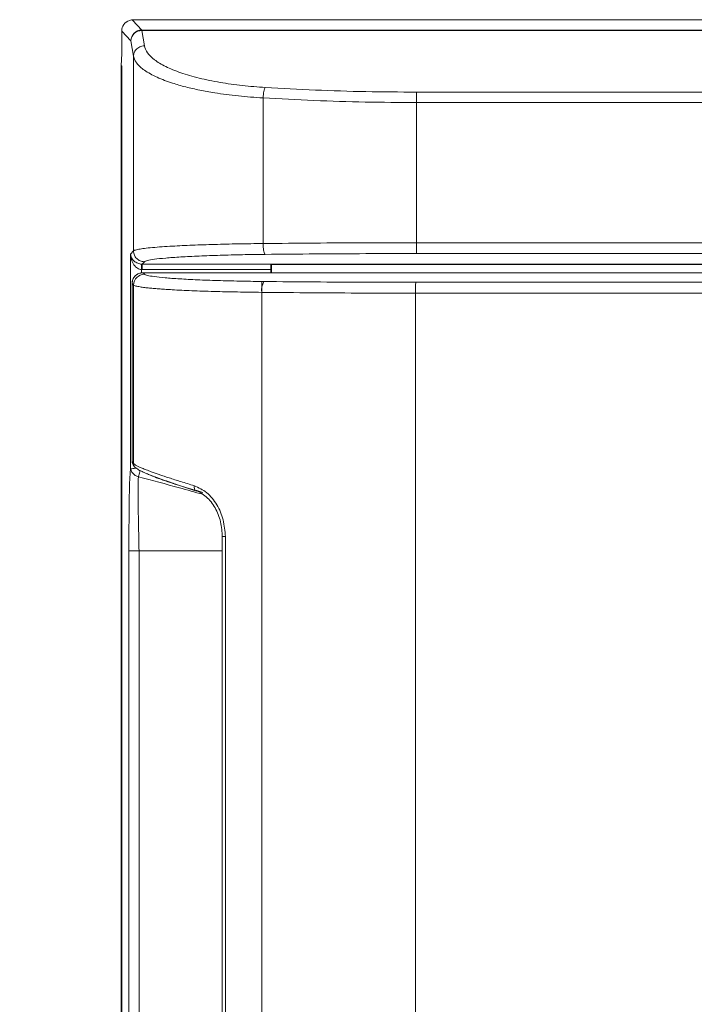
# Model space of a CAD drawing. Units: millimetres. Extents: x 72 to 292, y 53 to 278.
# Drawn here: x 104 to 129, y 91 to 127 of the extents above; entities that cross this region are included whole.
import ezdxf

# ---------------------------------------------------------------- set-up
doc = ezdxf.new("R2010")
doc.units = ezdxf.units.MM
doc.layers.add('DIMENSION', color=156, linetype='Continuous')
doc.styles.add('SLDTEXTSTYLE0', font='TXT', dxfattribs={"width": 0.75, "bigfont": 'bigfont'})
doc.dimstyles.new('SLDDIMSTYLE1', dxfattribs={"dimtxt": 3.5, "dimasz": 3.302, "dimexe": 0, "dimexo": 0.0625, "dimgap": 0.875, "dimtad": 3, "dimdec": 0, "dimlfac": 5, "dimrnd": 1e-09, "dimzin": 12, "dimdsep": 46, "dimtxsty": 'SLDTEXTSTYLE0', "dimblk1": 'OPEN30', "dimblk2": 'OPEN30', "dimsah": 1, "dimcen": 0.09, "dimadec": 0, "dimazin": 3, "dimtfac": 1, "dimtdec": 0, "dimtofl": 0, "dimtmove": 0, "dimatfit": 3, "dimldrblk": 'OPEN30', "dimfxl": 1, "dimfrac": 2, "dimtolj": 1, "dimtzin": 12, "dimarcsym": 0})

# ---------------------------------------------------------------- blocks, each defined once
blk = doc.blocks.new('_OPEN30')
at = {"color": 0, "linetype": 'ByBlock', "lineweight": -2}
for p, q in [((-1, 0.267949), (0, 0)), ((0, 0), (-1, -0.267949)), ((0, 0), (-1, 0))]:
    blk.add_line(p, q, dxfattribs=at)
blk = doc.blocks.new('_D_5')
at = {"layer": 'DIMENSION'}
for p, q in [((153.251, 127.198), (166.622, 127.198)), ((165.622, 127.198), (165.622, 52.57))]:
    blk.add_line(p, q, dxfattribs=at)
at = {"layer": 'DIMENSION', "xscale": 3.302, "yscale": 3.302}
for p, rotation in [((165.622, 127.198, 0.02), 90), ((165.622, 52.57, 0.02), 270)]:
    blk.add_blockref('_OPEN30', p, dxfattribs=dict(at, rotation=rotation))
at = {"layer": 'DIMENSION', "insert": (161.11, 86.476, 0.02), "char_height": 3.5, "attachment_point": 1, "rotation": 90, "style": 'SLDTEXTSTYLE0'}
blk.add_mtext('373', dxfattribs=at)

msp = doc.modelspace()

# ---------------------------------------------------------------- linework, layer by layer
at = {"color": 8, "linetype": 'Continuous', "lineweight": 15}
for p, q in [((108.4827, 126.8163), (108.1427, 127.1807)), ((108.4665, 117.8688), (108.4665, 117.9916))]:
    msp.add_line(p, q, dxfattribs=at)
at = {"color": 7, "linetype": 'Continuous', "lineweight": 15}
for p, q in [((152.2509, 127.1981), (108.1882, 127.1981)), ((107.7432, 126.7812), (107.7432, 125.9502)), ((108.0832, 126.4169), (107.7432, 126.7812)), ((108.4827, 126.8163), (108.4827, 126.8004)), ((152.0037, 126.8163), (108.4827, 126.8163)), ((108.5758, 126.2366), (108.4827, 126.8004)), ((108.4827, 126.8004), (152.0037, 126.8004)), ((108.1764, 125.853), (108.0832, 126.4169)), ((107.7433, 125.9508), (107.7196, 125.4981)), ((108.1764, 118.6775), (108.1764, 125.853)), ((107.7433, 125.4981), (107.7196, 125.4981)), ((107.7196, 125.4968), (107.7432, 125.4974)), ((107.7196, 58.1073), (107.7196, 125.4968)), ((107.7432, 125.4981), (107.7432, 56.7802)), ((118.6032, 124.1455), (118.6032, 124.529)), ((134.1229, 124.529), (118.6032, 124.529)), ((112.9506, 118.9496), (112.9506, 124.3148)), ((118.6032, 118.9796), (118.6032, 124.1455)), ((118.6032, 124.1455), (134.0031, 124.1455)), ((108.067, 118.5603), (108.1764, 118.6775)), ((118.6032, 118.9796), (118.6032, 118.5801)), ((141.8832, 118.9796), (118.6032, 118.9796)), ((108.067, 110.644), (108.067, 118.5603)), ((118.6032, 118.5801), (141.883, 118.5801)), ((108.4665, 117.9916), (108.4943, 117.9909)), ((108.4758, 118.1911), (108.4943, 118.1907)), ((108.4943, 118.1907), (108.5759, 118.278)), ((113.2329, 118.1907), (108.4943, 118.1907)), ((108.4943, 117.9909), (108.4943, 118.1907)), ((113.2345, 117.9909), (108.4943, 117.9909)), ((147.2537, 118.1912), (113.2328, 118.1912)), ((113.2328, 118.1912), (113.2329, 118.1907)), ((113.2424, 118.1816), (113.2328, 118.1912)), ((113.2345, 117.9909), (113.2345, 117.8727)), ((113.2545, 118.1816), (113.2545, 117.8727)), ((113.258, 117.8727), (113.258, 118.1851)), ((147.224, 118.1815), (113.2625, 118.1815)), ((113.2625, 118.1815), (113.2632, 118.1807)), ((113.2625, 118.1815), (113.2625, 117.8727)), ((113.2632, 118.1807), (147.2232, 118.1807)), ((113.2632, 117.8727), (113.2632, 118.1807)), ((108.5226, 117.8727), (108.5771, 117.8194)), ((146.9181, 117.8727), (108.5226, 117.8727)), ((113.4875, 117.8727), (108.5245, 117.8727)), ((146.9739, 117.8727), (113.4875, 117.8727)), ((108.1231, 117.4735), (108.1779, 117.42)), ((108.1231, 117.4735), (108.1231, 110.9143)), ((108.1779, 117.42), (108.1779, 110.8416)), ((112.9815, 117.5505), (112.9006, 117.5514)), ((141.85, 117.5205), (118.571, 117.5205)), ((112.8969, 117.1511), (112.8969, 63.7944)), ((118.5674, 117.121), (118.5674, 63.8244)), ((141.8463, 117.121), (118.5674, 117.121)), ((108.1779, 110.8416), (108.1231, 110.9143)), ((108.1637, 110.7932), (108.2178, 110.7212)), ((108.067, 110.644), (108.0687, 110.6476)), ((110.7301, 109.7739), (110.4768, 109.8556)), ((111.4469, 108.1516), (111.4469, 72.7942)), ((111.56, 108.1484), (111.56, 72.797)), ((108.0069, 72.7377), (108.0069, 107.6229)), ((108.3797, 72.7454), (108.3797, 107.6229))]:
    msp.add_line(p, q, dxfattribs=at)
at = {"color": 7, "linetype": 'Continuous', "lineweight": 15, "flags": 128}
for points in [[(108.4758, 118.1911), (108.4755, 118.1854), (108.4749, 118.1729), (108.474, 118.1538), (108.4729, 118.1289), (108.4715, 118.0991), (108.4699, 118.0655), (108.4683, 118.0292), (108.4665, 117.9916)], [(108.2307, 110.7058), (108.2189, 110.7198), (108.2183, 110.7206)], [(110.4186, 110.0228), (110.414, 109.9877), (110.4136, 109.9538), (110.4175, 109.9221), (110.4256, 109.8938), (110.4375, 109.8697), (110.4529, 109.8506), (110.4713, 109.8372), (110.492, 109.8298)]]:
    msp.add_lwpolyline(points, dxfattribs=at)
at = {"color": 7, "linetype": 'Continuous', "lineweight": 15}
for centre, radius, start, end in [((108.1882, 126.7981), 0.4, 90, 114.38009), ((108.4839, 126.4157), 0.4007, 90.16704, 179.82292), ((108.4812, 126.4022), 0.3983, 89.77958, 177.87983), ((108.5786, 117.4187), 0.4007, 90.21693, 179.81472), ((113.4919, 117.2337), 0.6007, 148.17057, 187.90542), ((130.3459, 117.214), 11.7789, 178.50914, 180.45233)]:
    msp.add_arc(centre, radius, start, end, dxfattribs=at)
at = {"color": 8, "linetype": 'Continuous', "lineweight": 15}
msp.add_arc((108.3766, 110.8407), 0.1987, 179.76359, 217.19313, dxfattribs=at)
at = {"color": 7, "linetype": 'Continuous', "lineweight": 15}
for centre, major_axis, ratio, start_param, end_param in [((108.1437, 126.7802), (-0.2736, 0.2932), 0.9974406, 5.8369395, 7.101833), ((113.2328, 117.9909), (0, 0.2), 0.0087269, 4.712389, 6.2308254), ((108.5239, 117.4722), (0.3071, -0.2583), 0.9966567, 2.2717166, 3.8392137), ((108.3235, 110.9134), (-0.1326, 0.1509), 0.9954965, 0.8477677, 1.4952029)]:
    msp.add_ellipse(centre, major_axis=major_axis, ratio=ratio, start_param=start_param, end_param=end_param, dxfattribs=at)
for points, knots in [([(108.1764, 125.853), (108.1813, 125.8955), (108.1917, 125.9853), (108.2566, 126.0875), (108.3319, 126.1568), (108.4035, 126.1997), (108.4862, 126.2297), (108.5455, 126.2343), (108.5758, 126.2366)], [0, 0, 0, 0, 0.2134026, 0.4507355, 0.5789884, 0.713283, 0.853622, 1, 1, 1, 1]), ([(113.0316, 124.6983), (112.7481, 124.7198), (112.1677, 124.7637), (111.3444, 124.882), (110.5737, 125.0402), (109.8958, 125.238), (109.3398, 125.4666), (108.9304, 125.7161), (108.662, 125.9747), (108.6042, 126.1504), (108.5758, 126.2366)], [0, 0, 0, 0, 0.1166715, 0.2387437, 0.3650611, 0.4941009, 0.6240454, 0.7529263, 0.878813, 1, 1, 1, 1]), ([(108.1764, 125.853), (108.1895, 125.8056), (108.2134, 125.7193), (108.2987, 125.5876), (108.4142, 125.4625), (108.5798, 125.33), (108.7859, 125.2012), (109.037, 125.0758), (109.3122, 124.9619), (109.6561, 124.8416), (110.083, 124.7194), (110.6051, 124.6003), (111.247, 124.4846), (112.0221, 124.3805), (112.6436, 124.3365), (112.9506, 124.3148)], [0, 0, 0, 0, 0.0665234, 0.1209424, 0.186696, 0.2466237, 0.3161084, 0.3823751, 0.4454312, 0.5052853, 0.5934847, 0.6786602, 0.7608566, 0.8818798, 1, 1, 1, 1]), ([(112.9506, 124.3148), (112.9538, 124.3566), (112.9604, 124.4424), (112.9801, 124.5586), (113.0047, 124.6517), (113.0228, 124.6831), (113.0316, 124.6983)], [0, 0, 0, 0, 0.2434044, 0.4999985, 0.7566078, 1, 1, 1, 1]), ([(118.6032, 124.529), (117.98, 124.5329), (116.733, 124.5406), (114.8697, 124.5972), (113.6444, 124.6646), (113.0316, 124.6983)], [0, 0, 0, 0, 0.3331271, 0.6664633, 1, 1, 1, 1]), ([(112.9506, 124.3148), (113.5738, 124.281), (114.8182, 124.2136), (116.7088, 124.1571), (117.9723, 124.1493), (118.6032, 124.1455)], [0, 0, 0, 0, 0.3343221, 0.6676124, 1, 1, 1, 1]), ([(108.1764, 118.6775), (108.1877, 118.6849), (108.2094, 118.6992), (108.2798, 118.7195), (108.3671, 118.7378), (108.4665, 118.754), (108.6212, 118.7751), (108.8587, 118.8003), (109.2108, 118.8286), (109.6883, 118.8589), (110.3241, 118.8894), (111.1476, 118.9172), (112.024, 118.938), (112.6438, 118.9458), (112.9506, 118.9496)], [0, 0, 0, 0, 0.0583282, 0.1118242, 0.1604878, 0.2043183, 0.2433154, 0.3343719, 0.4200536, 0.5003601, 0.6317583, 0.7571367, 0.8798073, 1, 1, 1, 1]), ([(108.5759, 118.278), (108.5236, 118.2841), (108.4191, 118.2964), (108.2872, 118.3888), (108.1947, 118.5207), (108.1825, 118.6252), (108.1764, 118.6775)], [0, 0, 0, 0, 0.250001, 0.4999966, 0.7499996, 1, 1, 1, 1]), ([(118.6032, 118.9796), (117.9724, 118.9789), (116.7091, 118.9775), (114.8191, 118.9675), (113.5739, 118.9556), (112.9506, 118.9496)], [0, 0, 0, 0, 0.3325512, 0.6658833, 1, 1, 1, 1]), ([(112.9506, 118.9496), (112.9521, 118.9008), (112.9554, 118.7995), (112.9744, 118.6676), (113.0012, 118.5739), (113.0217, 118.5579), (113.0316, 118.5502)], [0, 0, 0, 0, 0.2407603, 0.4999975, 0.759241, 1, 1, 1, 1]), ([(108.067, 118.5603), (108.0753, 118.5159), (108.0919, 118.4279), (108.1684, 118.3249), (108.2557, 118.2578), (108.3261, 118.2222), (108.3997, 118.1984), (108.4512, 118.1934), (108.4758, 118.1911)], [0, 0, 0, 0, 0.2931788, 0.5803792, 0.7089725, 0.8188226, 0.9133781, 1, 1, 1, 1]), ([(108.4665, 117.9916), (108.442, 117.9952), (108.3906, 118.0029), (108.3176, 118.0394), (108.2482, 118.0945), (108.1625, 118.1977), (108.0885, 118.3564), (108.0742, 118.4919), (108.067, 118.5603)], [0, 0, 0, 0, 0.0866146, 0.1811739, 0.2910195, 0.4196208, 0.7068189, 1, 1, 1, 1]), ([(108.5759, 118.278), (108.6043, 118.2933), (108.6623, 118.3244), (108.9313, 118.3702), (109.3415, 118.4144), (109.8981, 118.4548), (110.5764, 118.4898), (111.3469, 118.5177), (112.1698, 118.5386), (112.7483, 118.5464), (113.0316, 118.5502)], [0, 0, 0, 0, 0.1191391, 0.243212, 0.3707954, 0.5001933, 0.6295616, 0.7570608, 0.8810088, 1, 1, 1, 1]), ([(113.0316, 118.5502), (113.6445, 118.5561), (114.8704, 118.568), (116.7334, 118.5781), (117.98, 118.5794), (118.6032, 118.5801)], [0, 0, 0, 0, 0.33331274, 0.66669121, 1, 1, 1, 1]), ([(108.5245, 117.8727), (108.4742, 117.8674), (108.3965, 117.8591), (108.3033, 117.8093), (108.2397, 117.7576), (108.1881, 117.694), (108.1383, 117.6008), (108.13, 117.5232), (108.1246, 117.4729)], [0, 0, 0, 0, 0.2394748, 0.3696573, 0.5000045, 0.6301751, 0.7605269, 1, 1, 1, 1]), ([(108.5771, 117.8194), (108.6052, 117.8044), (108.6626, 117.7739), (108.924, 117.7291), (109.3209, 117.6859), (109.8587, 117.6463), (110.5142, 117.6119), (111.2605, 117.5843), (112.0597, 117.5634), (112.624, 117.5554), (112.9006, 117.5514)], [0, 0, 0, 0, 0.1193687, 0.2434845, 0.3709685, 0.5001905, 0.6293833, 0.7567852, 0.8807779, 1, 1, 1, 1]), ([(112.8969, 117.1511), (112.5967, 117.1549), (111.9861, 117.1625), (111.2687, 117.1796), (110.7197, 117.1965), (110.3218, 117.2111), (109.945, 117.2276), (109.6299, 117.244), (109.368, 117.2599), (109.1507, 117.2749), (108.9464, 117.2912), (108.7583, 117.3086), (108.5739, 117.329), (108.3978, 117.354), (108.2423, 117.3849), (108.2004, 117.4077), (108.1779, 117.42)], [0, 0, 0, 0, 0.1188629, 0.2417351, 0.3047296, 0.3687306, 0.4337392, 0.4997557, 0.5462391, 0.5944938, 0.64452, 0.6963178, 0.749887, 0.820113, 0.9034859, 1, 1, 1, 1]), ([(112.8969, 117.1511), (112.8969, 117.2025), (112.897, 117.3052), (112.8979, 117.4348), (112.8991, 117.527), (112.9001, 117.5433), (112.9006, 117.5514)], [0, 0, 0, 0, 0.25037476, 0.50017165, 0.75000119, 1, 1, 1, 1]), ([(112.9815, 117.5505), (113.5958, 117.5445), (114.8247, 117.5325), (116.6936, 117.5225), (117.9453, 117.5212), (118.571, 117.5205)], [0, 0, 0, 0, 0.33331242, 0.66669142, 1, 1, 1, 1]), ([(118.5674, 117.121), (117.934, 117.1217), (116.6658, 117.123), (114.7697, 117.1331), (113.5216, 117.1451), (112.8969, 117.1511)], [0, 0, 0, 0, 0.3325532, 0.6658852, 1, 1, 1, 1]), ([(108.0687, 110.6476), (108.0794, 110.6486), (108.1005, 110.6507), (108.1808, 110.6586), (108.2505, 110.6684), (108.2788, 110.6724)], [0, 0, 0, 0, 0.3828219, 0.7499583, 1, 1, 1, 1]), ([(108.1676, 110.7904), (108.1558, 110.8078), (108.1306, 110.8449), (108.1267, 110.8896), (108.1246, 110.9132)], [0, 0, 0, 0, 0.4709019, 1, 1, 1, 1]), ([(108.1779, 110.8416), (108.2233, 110.8071), (108.2842, 110.7608), (108.4911, 110.6709), (108.6442, 110.6094), (108.8501, 110.5321), (109.124, 110.4351), (109.4863, 110.3137), (109.9147, 110.1765), (110.2481, 110.0748), (110.4186, 110.0228)], [0, 0, 0, 0, 0.2428896, 0.3262651, 0.4108153, 0.4965607, 0.6135332, 0.7364076, 0.8652193, 1, 1, 1, 1]), ([(108.2183, 110.7206), (108.2481, 110.6925), (108.3018, 110.6419), (108.4703, 110.5538), (108.6374, 110.4787), (108.806, 110.4106), (109.0203, 110.3296), (109.2783, 110.2364), (109.4986, 110.1626), (109.5909, 110.1317)], [0, 0, 0, 0, 0.2105196, 0.3796104, 0.5073806, 0.6009781, 0.721605, 0.8834994, 1, 1, 1, 1]), ([(108.0069, 107.6229), (108.0073, 107.8896), (108.0082, 108.3691), (108.0126, 109.056), (108.0202, 109.6417), (108.0327, 110.1528), (108.0491, 110.497), (108.0621, 110.6041), (108.067, 110.644)], [0, 0, 0, 0, 0.2309728, 0.4152455, 0.5988733, 0.7525109, 0.9077032, 1, 1, 1, 1]), ([(108.3582, 110.356), (108.3182, 110.3703), (108.2488, 110.395), (108.1638, 110.4652), (108.1004, 110.5469), (108.0791, 110.6144), (108.0687, 110.6476)], [0, 0, 0, 0, 0.2885977, 0.4999412, 0.7547498, 1, 1, 1, 1]), ([(108.3797, 107.6229), (108.3737, 107.9092), (108.3619, 108.4697), (108.3509, 109.1547), (108.3449, 109.6545), (108.3428, 109.9722), (108.3447, 110.2289), (108.3538, 110.3142), (108.3582, 110.356)], [0, 0, 0, 0, 0.27898253, 0.54634758, 0.67176169, 0.78944424, 0.89696922, 1, 1, 1, 1]), ([(108.6661, 110.4678), (108.7552, 110.4294), (108.9802, 110.3324), (109.5974, 110.1155), (110.1953, 109.9246), (110.492, 109.8298)], [0, 0, 0, 0, 0.2479639, 0.6268079, 1, 1, 1, 1]), ([(109.5909, 110.1317), (109.6567, 110.1092), (109.9081, 110.0235), (110.2205, 109.925), (110.4512, 109.8523)], [0, 0, 0, 0, 0.261664, 1, 1, 1, 1]), ([(110.4186, 110.0228), (110.5757, 109.9508), (110.8897, 109.8069), (111.2666, 109.34), (111.509, 108.7714), (111.5429, 108.3567), (111.56, 108.1484)], [0, 0, 0, 0, 0.2499673, 0.4994955, 0.7487052, 1, 1, 1, 1]), ([(110.4512, 109.8523), (110.5216, 109.8241), (110.6622, 109.768), (110.926, 109.5689), (111.2016, 109.2205), (111.4074, 108.6991), (111.4338, 108.3222), (111.4471, 108.1323)], [0, 0, 0, 0, 0.1232638, 0.2459294, 0.4945052, 0.7453237, 1, 1, 1, 1]), ([(111.56, 108.1484), (111.5412, 108.1483), (111.5045, 108.148), (111.4679, 108.1477), (111.4485, 108.1474), (111.4486, 108.1473), (111.4487, 108.1473)], [0, 0, 0, 0, 0.2895383, 0.5657466, 0.8286069, 1, 1, 1, 1]), ([(108.3797, 107.6229), (108.3355, 107.6229), (108.247, 107.6229), (108.1326, 107.6229), (108.0443, 107.6229), (108.0193, 107.6229), (108.0069, 107.6229)], [0, 0, 0, 0, 0.2500018, 0.4999994, 0.7499996, 1, 1, 1, 1]), ([(111.4469, 107.6229), (111.1386, 107.6229), (110.4872, 107.6229), (109.457, 107.6229), (108.7388, 107.6229), (108.3797, 107.6229)], [0, 0, 0, 0, 0.3100352, 0.655018, 1, 1, 1, 1])]:
    msp.add_open_spline(points, degree=3, knots=knots, dxfattribs=at)
at = {"color": 8, "linetype": 'Continuous', "lineweight": 15}
for points, knots in [([(108.3582, 110.356), (108.3623, 110.3707), (108.3707, 110.4013), (108.3933, 110.4839), (108.4128, 110.5552), (108.422, 110.5887)], [0, 0, 0, 0, 0.3294455, 0.6851721, 1, 1, 1, 1]), ([(110.7251, 109.7092), (110.4391, 109.7885), (109.6518, 110.0068), (108.8614, 110.2201), (108.3582, 110.356)], [0, 0, 0, 0, 0.3633371, 1, 1, 1, 1])]:
    msp.add_open_spline(points, degree=3, knots=knots, dxfattribs=at)

# ---------------------------------------------------------------- dimensions: what is measured, and where the dimension line sits
at = {"layer": 'DIMENSION'}
dim = msp.add_linear_dim(base=(165.6221, 52.5704), p1=(152.2509, 127.1981), p2=(103.9841, 52.5704), angle=90, dimstyle='SLDDIMSTYLE1', dxfattribs=at)
dim.commit()
dim.dimension.update_dxf_attribs({"geometry": '_D_5', "text_midpoint": (165.6221, 91.7769), "dimtype": 160})

doc.saveas('drawing.dxf')
